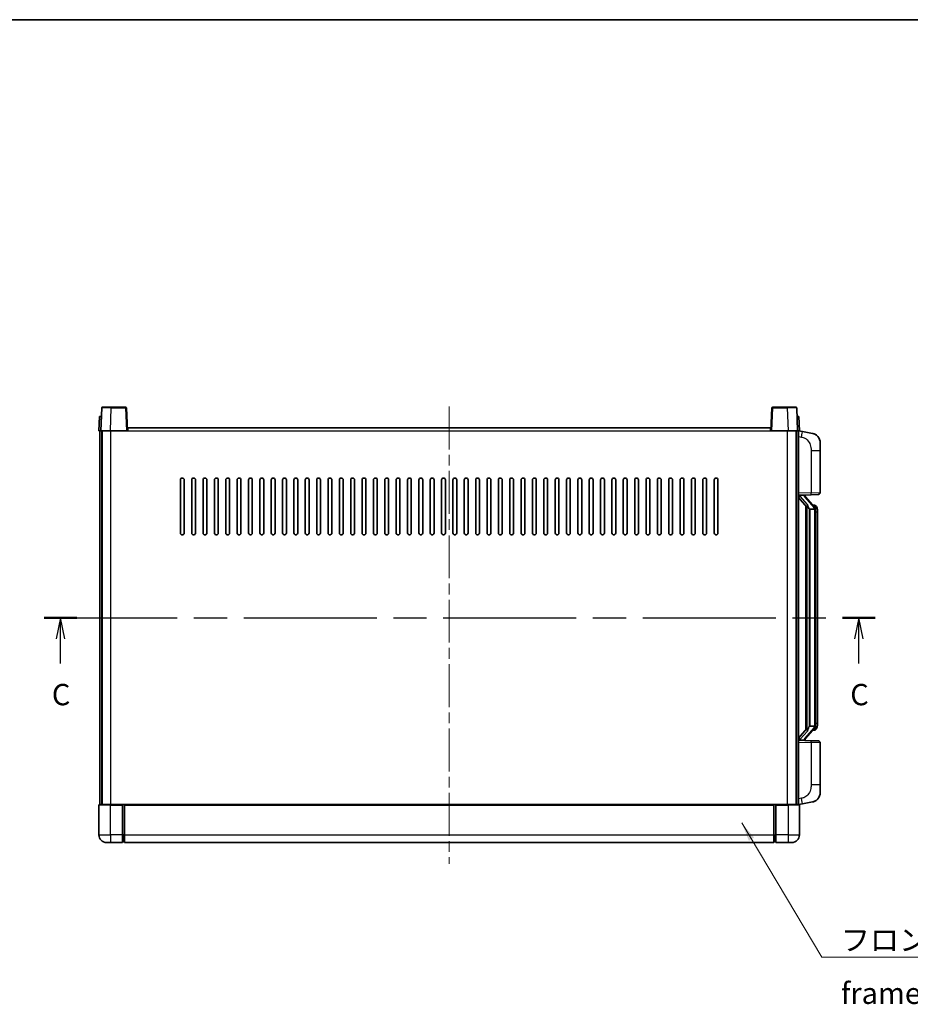
# Model space of a CAD drawing. Units: millimetres. Extents: x 0 to 10627, y 0 to 1264.
# Drawn here: x 2044 to 2515, y 744 to 1264 of the extents above; entities that cross this region are included whole.
import ezdxf

# ---------------------------------------------------------------- set-up
doc = ezdxf.new("R2010")
doc.units = ezdxf.units.MM
doc.header["$LTSCALE"] = 4
doc.linetypes.add('CHAIN', pattern=[0.3543, 0.2362, -0.0295, 0.0591, -0.0295])
for name, color, linetype, lineweight in [('Border (ISO)', 7, 'Continuous', 35), ('Centerline (ISO)', 131, 'Continuous', 18), ('Section Line (ISO)', 7, 'CHAIN', 25), ('Symbol (ISO)', 7, 'Continuous', 18), ('Visible (ISO)', 7, 'Continuous', 35), ('Visible Narrow (ISO)', 7, 'Continuous', 25)]:
    doc.layers.add(name, color=color, linetype=linetype, lineweight=lineweight)
doc.styles.add('Note Text (TK)', font='txt')
doc.dimstyles.new('Default - Method 1b (TK)$7', dxfattribs={"dimscale": 4, "dimtxt": 2.5, "dimasz": 2.5, "dimexe": 1, "dimexo": 1.5, "dimgap": 1, "dimtad": 1, "dimtoh": 1, "dimrnd": 1e-08, "dimdsep": 46, "dimtxsty": 'Note Text (TK)', "dimcen": 0.09, "dimdle": 5, "dimclrd": 100, "dimclre": 100, "dimclrt": 7, "dimadec": 1, "dimazin": 1, "dimtfac": 1, "dimtmove": 0, "dimatfit": 3, "dimfxl": 1, "dimtolj": 1, "dimlwd": -1, "dimlwe": -1, "dimarcsym": 0})

# ---------------------------------------------------------------- blocks, each defined once
blk = doc.blocks.new('図面枠 tk図枠')
at = {"layer": 'Border (ISO)'}
blk.add_line((14.5, 289), (405.5, 289), dxfattribs=at)
blk = doc.blocks.new('2dTransSection2')
at = {"layer": 'Section Line (ISO)', "linetype": 'CHAIN', "ltscale": 16.53297}
blk.add_line((121.92, 218.81), (219.5, 218.81), dxfattribs=at)
at = {"layer": 'Section Line (ISO)', "linetype": 'Continuous', "lineweight": 50}
for p, q in [((121.92, 218.81), (125.78, 218.81)), ((215.65, 218.81), (219.5, 218.81))]:
    blk.add_line(p, q, dxfattribs=at)
at = {"layer": 'Section Line (ISO)', "linetype": 'Continuous'}
for p, q in [((123.85, 218.81), (123.35, 216.31)), ((123.85, 216.31), (123.85, 218.81)), ((124.35, 216.31), (123.85, 218.81)), ((217.57, 218.81), (217.07, 216.31)), ((217.57, 216.31), (217.57, 218.81)), ((218.07, 216.31), (217.57, 218.81)), ((123.85, 213.45), (123.85, 216.31)), ((217.57, 213.45), (217.57, 216.31))]:
    blk.add_line(p, q, dxfattribs=at)
at = {"layer": 'Section Line (ISO)', "char_height": 2.5, "attachment_point": 7, "style": 'Note Text (TK)'}
for insert in [(122.83, 207.75), (216.56, 207.75)]:
    blk.add_mtext('C', dxfattribs=dict(at, insert=insert))

msp = doc.modelspace()

# ---------------------------------------------------------------- linework, layer by layer
at = {"layer": 'Centerline (ISO)', "linetype": 'CHAIN', "ltscale": 23.990969}
msp.add_line((2271.3927, 1060.1309), (2271.3927, 818.6309), dxfattribs=at)
at = {"layer": 'Visible (ISO)'}
for p, q in [((2087.8123, 1059.3984), (2087.3927, 1047.3809)), ((2088.312, 1059.8809), (2092.8093, 1059.8809)), ((2100.4733, 1059.8809), (2092.8093, 1059.8809)), ((2101.3927, 1047.3809), (2100.973, 1059.3984)), ((2441.8123, 1059.3984), (2441.3927, 1047.3809)), ((2449.9761, 1059.8809), (2442.312, 1059.8809)), ((2449.9761, 1059.8809), (2454.4733, 1059.8809)), ((2455.3927, 1047.3809), (2454.973, 1059.3984)), ((2086.6546, 1054.8809), (2086.3927, 1047.3809)), ((2086.6546, 1054.8809), (2087.654, 1054.8809)), ((2087.6546, 1054.8809), (2087.654, 1054.8809)), ((2455.1314, 1054.8809), (2455.1308, 1054.8809)), ((2455.1314, 1054.8809), (2456.1308, 1054.8809)), ((2456.3927, 1047.3809), (2456.1308, 1054.8809)), ((2087.3921, 1047.3809), (2086.3927, 1047.3809)), ((2086.8927, 849.8809), (2086.8927, 1047.3809)), ((2087.3927, 1047.3809), (2087.3921, 1047.3809)), ((2092.3896, 1047.3809), (2087.3927, 1047.3809)), ((2087.8927, 849.8809), (2087.8927, 1047.3809)), ((2088.1427, 849.8809), (2088.1427, 1047.3809)), ((2100.893, 1047.3809), (2092.3896, 1047.3809)), ((2101.3927, 1047.3809), (2100.893, 1047.3809)), ((2101.3927, 1047.3809), (2101.6427, 1047.3809)), ((2101.6427, 1047.3809), (2101.6427, 1048.8809)), ((2101.6427, 1048.8809), (2441.1427, 1048.8809)), ((2441.1427, 1048.8809), (2441.1427, 1047.3809)), ((2441.1427, 1047.3809), (2441.3927, 1047.3809)), ((2441.8924, 1047.3809), (2441.3927, 1047.3809)), ((2450.3957, 1047.3809), (2441.8924, 1047.3809)), ((2455.3927, 1047.3809), (2450.3957, 1047.3809)), ((2454.6427, 849.8809), (2454.6427, 1047.3809)), ((2454.8927, 849.8809), (2454.8927, 1047.3809)), ((2455.3933, 1047.3809), (2455.3927, 1047.3809)), ((2456.3927, 1047.3809), (2455.3933, 1047.3809)), ((2455.8927, 849.8809), (2455.8927, 1047.3809)), ((2457.9878, 1046.9737), (2455.8927, 1047.3809)), ((2463.3467, 1045.932), (2457.9878, 1046.9737)), ((2467.3927, 1041.0239), (2467.3927, 1036.8913)), ((2467.3927, 1014.7482), (2467.3927, 1036.8913)), ((2129.3927, 993.3809), (2129.3927, 1021.3809)), ((2131.3927, 1021.3809), (2131.3927, 993.3809)), ((2135.3927, 993.3809), (2135.3927, 1021.3809)), ((2137.3927, 1021.3809), (2137.3927, 993.3809)), ((2141.3927, 993.3809), (2141.3927, 1021.3809)), ((2143.3927, 1021.3809), (2143.3927, 993.3809)), ((2147.3927, 993.3809), (2147.3927, 1021.3809)), ((2149.3927, 1021.3809), (2149.3927, 993.3809)), ((2153.3927, 993.3809), (2153.3927, 1021.3809)), ((2155.3927, 1021.3809), (2155.3927, 993.3809)), ((2159.3927, 993.3809), (2159.3927, 1021.3809)), ((2161.3927, 1021.3809), (2161.3927, 993.3809)), ((2165.3927, 993.3809), (2165.3927, 1021.3809)), ((2167.3927, 1021.3809), (2167.3927, 993.3809)), ((2171.3927, 993.3809), (2171.3927, 1021.3809)), ((2173.3927, 1021.3809), (2173.3927, 993.3809)), ((2177.3927, 993.3809), (2177.3927, 1021.3809)), ((2179.3927, 1021.3809), (2179.3927, 993.3809)), ((2183.3927, 993.3809), (2183.3927, 1021.3809)), ((2185.3927, 1021.3809), (2185.3927, 993.3809)), ((2189.3927, 993.3809), (2189.3927, 1021.3809)), ((2191.3927, 1021.3809), (2191.3927, 993.3809)), ((2195.3927, 993.3809), (2195.3927, 1021.3809)), ((2197.3927, 1021.3809), (2197.3927, 993.3809)), ((2201.3927, 993.3809), (2201.3927, 1021.3809)), ((2203.3927, 1021.3809), (2203.3927, 993.3809)), ((2207.3927, 993.3809), (2207.3927, 1021.3809)), ((2209.3927, 1021.3809), (2209.3927, 993.3809)), ((2213.3927, 993.3809), (2213.3927, 1021.3809)), ((2215.3927, 1021.3809), (2215.3927, 993.3809)), ((2219.3927, 993.3809), (2219.3927, 1021.3809)), ((2221.3927, 1021.3809), (2221.3927, 993.3809)), ((2225.3927, 993.3809), (2225.3927, 1021.3809)), ((2227.3927, 1021.3809), (2227.3927, 993.3809)), ((2231.3927, 993.3809), (2231.3927, 1021.3809)), ((2233.3927, 1021.3809), (2233.3927, 993.3809)), ((2237.3927, 993.3809), (2237.3927, 1021.3809)), ((2239.3927, 1021.3809), (2239.3927, 993.3809)), ((2243.3927, 993.3809), (2243.3927, 1021.3809)), ((2245.3927, 1021.3809), (2245.3927, 993.3809)), ((2249.3927, 993.3809), (2249.3927, 1021.3809)), ((2251.3927, 1021.3809), (2251.3927, 993.3809)), ((2255.3927, 993.3809), (2255.3927, 1021.3809)), ((2257.3927, 1021.3809), (2257.3927, 993.3809)), ((2261.3927, 993.3809), (2261.3927, 1021.3809)), ((2263.3927, 1021.3809), (2263.3927, 993.3809)), ((2267.3927, 993.3809), (2267.3927, 1021.3809)), ((2269.3927, 1021.3809), (2269.3927, 993.3809)), ((2273.3927, 993.3809), (2273.3927, 1021.3809)), ((2275.3927, 1021.3809), (2275.3927, 993.3809)), ((2279.3927, 993.3809), (2279.3927, 1021.3809)), ((2281.3927, 1021.3809), (2281.3927, 993.3809)), ((2285.3927, 993.3809), (2285.3927, 1021.3809)), ((2287.3927, 1021.3809), (2287.3927, 993.3809)), ((2291.3927, 993.3809), (2291.3927, 1021.3809)), ((2293.3927, 1021.3809), (2293.3927, 993.3809)), ((2297.3927, 993.3809), (2297.3927, 1021.3809)), ((2299.3927, 1021.3809), (2299.3927, 993.3809)), ((2303.3927, 993.3809), (2303.3927, 1021.3809)), ((2305.3927, 1021.3809), (2305.3927, 993.3809)), ((2309.3927, 993.3809), (2309.3927, 1021.3809)), ((2311.3927, 1021.3809), (2311.3927, 993.3809)), ((2315.3927, 993.3809), (2315.3927, 1021.3809)), ((2317.3927, 1021.3809), (2317.3927, 993.3809)), ((2321.3927, 993.3809), (2321.3927, 1021.3809)), ((2323.3927, 1021.3809), (2323.3927, 993.3809)), ((2327.3927, 993.3809), (2327.3927, 1021.3809)), ((2329.3927, 1021.3809), (2329.3927, 993.3809)), ((2333.3927, 993.3809), (2333.3927, 1021.3809)), ((2335.3927, 1021.3809), (2335.3927, 993.3809)), ((2339.3927, 993.3809), (2339.3927, 1021.3809)), ((2341.3927, 1021.3809), (2341.3927, 993.3809)), ((2345.3927, 993.3809), (2345.3927, 1021.3809)), ((2347.3927, 1021.3809), (2347.3927, 993.3809)), ((2351.3927, 993.3809), (2351.3927, 1021.3809)), ((2353.3927, 1021.3809), (2353.3927, 993.3809)), ((2357.3927, 993.3809), (2357.3927, 1021.3809)), ((2359.3927, 1021.3809), (2359.3927, 993.3809)), ((2363.3927, 993.3809), (2363.3927, 1021.3809)), ((2365.3927, 1021.3809), (2365.3927, 993.3809)), ((2369.3927, 993.3809), (2369.3927, 1021.3809)), ((2371.3927, 1021.3809), (2371.3927, 993.3809)), ((2375.3927, 993.3809), (2375.3927, 1021.3809)), ((2377.3927, 1021.3809), (2377.3927, 993.3809)), ((2381.3927, 993.3809), (2381.3927, 1021.3809)), ((2383.3927, 1021.3809), (2383.3927, 993.3809)), ((2387.3927, 993.3809), (2387.3927, 1021.3809)), ((2389.3927, 1021.3809), (2389.3927, 993.3809)), ((2393.3927, 993.3809), (2393.3927, 1021.3809)), ((2395.3927, 1021.3809), (2395.3927, 993.3809)), ((2399.3927, 993.3809), (2399.3927, 1021.3809)), ((2401.3927, 1021.3809), (2401.3927, 993.3809)), ((2405.3927, 993.3809), (2405.3927, 1021.3809)), ((2407.3927, 1021.3809), (2407.3927, 993.3809)), ((2411.3927, 993.3809), (2411.3927, 1021.3809)), ((2413.3927, 1021.3809), (2413.3927, 993.3809)), ((2455.8927, 1013.3809), (2462.5672, 1013.614)), ((2455.8927, 1012.1915), (2460.3254, 1007.0922)), ((2456.8927, 1013.3909), (2458.8927, 1013.3909)), ((2459.3927, 1013.3176), (2459.3927, 1013.5032)), ((2459.3927, 1013.1119), (2459.3927, 1013.3176)), ((2464.4021, 1006.9753), (2459.638, 1012.4558)), ((2466.4276, 1013.7488), (2462.5672, 1013.614)), ((2459.8927, 1007.59), (2459.8927, 889.6719)), ((2460.2927, 1007.1299), (2460.2927, 890.132)), ((2461.8927, 1005.8909), (2461.8076, 1005.9618)), ((2461.8927, 1005.8909), (2461.8927, 891.3709)), ((2464.3753, 1005.8909), (2461.8927, 1005.8909)), ((2464.3233, 1008.0659), (2463.454, 1008.0659)), ((2464.8927, 891.5987), (2464.8927, 1005.6632)), ((2465.1568, 1007.6314), (2465.078, 1007.722)), ((2465.8927, 1004.3159), (2465.8927, 1005.6632)), ((2465.8927, 892.9459), (2465.8927, 1004.3159)), ((2460.3254, 890.1697), (2455.8927, 885.0704)), ((2459.638, 884.8061), (2464.4021, 890.2866)), ((2461.8076, 891.3001), (2461.8927, 891.3709)), ((2461.8927, 891.3709), (2464.3753, 891.3709)), ((2465.078, 889.5399), (2465.1568, 889.6305)), ((2465.8927, 891.5987), (2465.8927, 892.9459)), ((2459.3927, 883.9443), (2459.3927, 884.15)), ((2464.3233, 889.1959), (2463.454, 889.1959)), ((2462.5672, 883.6479), (2455.8927, 883.8809)), ((2456.8927, 883.8709), (2458.8927, 883.8709)), ((2459.3927, 883.7587), (2459.3927, 883.9443)), ((2462.5672, 883.6479), (2466.4276, 883.5131)), ((2467.3927, 860.3706), (2467.3927, 882.5137)), ((2467.3927, 860.3706), (2467.3927, 856.238)), ((2086.3927, 849.6309), (2086.3927, 833.8809)), ((2086.6427, 849.8809), (2092.3927, 849.8809)), ((2098.8927, 849.8809), (2092.3927, 849.8809)), ((2098.8927, 849.8809), (2098.8927, 849.6309)), ((2098.8927, 849.8809), (2099.6427, 849.8809)), ((2098.8927, 833.8809), (2098.8927, 849.6309)), ((2099.6427, 849.8809), (2099.8927, 849.8809)), ((2099.8927, 849.8809), (2442.8927, 849.8809)), ((2099.8927, 849.5809), (2099.8927, 849.8809)), ((2099.8927, 849.5809), (2099.8927, 833.8809)), ((2442.8927, 849.8809), (2442.8927, 849.5809)), ((2442.8927, 849.8809), (2443.1427, 849.8809)), ((2442.8927, 833.8809), (2442.8927, 849.5809)), ((2443.1427, 849.8809), (2443.8927, 849.8809)), ((2443.8927, 849.6309), (2443.8927, 849.8809)), ((2450.3927, 849.8809), (2443.8927, 849.8809)), ((2443.8927, 849.6309), (2443.8927, 833.8809)), ((2450.3927, 849.8809), (2456.1427, 849.8809)), ((2455.8927, 849.8809), (2457.9878, 850.2882)), ((2456.3927, 833.8809), (2456.3927, 849.6309)), ((2457.9878, 850.2882), (2463.3467, 851.3299)), ((2098.8927, 833.8809), (2098.8927, 829.8809)), ((2099.8927, 829.8809), (2099.8927, 833.8809)), ((2442.8927, 833.8809), (2442.8927, 829.8809)), ((2443.8927, 829.8809), (2443.8927, 833.8809)), ((2092.3927, 829.8809), (2090.3927, 829.8809)), ((2092.3927, 829.8809), (2098.8927, 829.8809)), ((2099.6427, 830.1809), (2098.8927, 830.1809)), ((2099.8927, 829.8809), (2442.8927, 829.8809)), ((2443.1427, 830.1809), (2443.8927, 830.1809)), ((2443.8927, 829.8809), (2450.3927, 829.8809)), ((2452.3927, 829.8809), (2450.3927, 829.8809))]:
    msp.add_line(p, q, dxfattribs=at)
for centre, radius, start, end in [((2088.312, 1059.3809), 0.5, 90, 178), ((2100.4733, 1059.3809), 0.5, 2, 90), ((2442.312, 1059.3809), 0.5, 90, 178), ((2454.4733, 1059.3809), 0.5, 2, 90), ((2462.3927, 1041.0239), 5, 0, 41.09567), ((2130.3927, 1021.3809), 1, 0.000001, 180), ((2136.3927, 1021.3809), 1, 0.000001, 180), ((2142.3927, 1021.3809), 1, 0.000001, 180), ((2148.3927, 1021.3809), 1, 0.000001, 180), ((2154.3927, 1021.3809), 1, 0.000001, 180), ((2160.3927, 1021.3809), 1, 0.000001, 180), ((2166.3927, 1021.3809), 1, 0.000001, 180), ((2172.3927, 1021.3809), 1, 0.000001, 180), ((2178.3927, 1021.3809), 1, 0.000001, 180), ((2184.3927, 1021.3809), 1, 0.000001, 180), ((2190.3927, 1021.3809), 1, 0.000001, 180), ((2196.3927, 1021.3809), 1, 0.000001, 180), ((2202.3927, 1021.3809), 1, 0.000001, 180), ((2208.3927, 1021.3809), 1, 0.000001, 180), ((2214.3927, 1021.3809), 1, 0.000001, 180), ((2220.3927, 1021.3809), 1, 0.000001, 180), ((2226.3927, 1021.3809), 1, 0.000001, 180), ((2232.3927, 1021.3809), 1, 0, 180), ((2238.3927, 1021.3809), 1, 0, 180), ((2244.3927, 1021.3809), 1, 0, 180), ((2250.3927, 1021.3809), 1, 0, 180), ((2256.3927, 1021.3809), 1, 0, 180), ((2262.3927, 1021.3809), 1, 0, 180), ((2268.3927, 1021.3809), 1, 0, 180), ((2274.3927, 1021.3809), 1, 0, 180), ((2280.3927, 1021.3809), 1, 0, 180), ((2286.3927, 1021.3809), 1, 0, 180), ((2292.3927, 1021.3809), 1, 0, 180), ((2298.3927, 1021.3809), 1, 0, 180), ((2304.3927, 1021.3809), 1, 0, 180), ((2310.3927, 1021.3809), 1, 0.000001, 180), ((2316.3927, 1021.3809), 1, 0.000001, 180), ((2322.3927, 1021.3809), 1, 0.000001, 180), ((2328.3927, 1021.3809), 1, 0.000001, 180), ((2334.3927, 1021.3809), 1, 0.000001, 180), ((2340.3927, 1021.3809), 1, 0.000001, 180), ((2346.3927, 1021.3809), 1, 0.000001, 180), ((2352.3927, 1021.3809), 1, 0.000001, 180), ((2358.3927, 1021.3809), 1, 0.000001, 180), ((2364.3927, 1021.3809), 1, 0.000001, 180), ((2370.3927, 1021.3809), 1, 0.000001, 180), ((2376.3927, 1021.3809), 1, 0.000001, 180), ((2382.3927, 1021.3809), 1, 0.000001, 180), ((2388.3927, 1021.3809), 1, 0.000001, 180), ((2394.3927, 1021.3809), 1, 0.000001, 180), ((2400.3927, 1021.3809), 1, 0.000001, 180), ((2406.3927, 1021.3809), 1, 0.000001, 180), ((2412.3927, 1021.3809), 1, 0.000001, 180), ((2466.3927, 1014.7482), 1, 272, 0), ((2460.3927, 1013.1119), 1, 180, 221), ((2464.3233, 1007.0659), 1, 41, 90), ((2462.8927, 1005.6632), 2, 5.907532, 41), ((2462.8927, 1005.6632), 2, 0, 5.907532), ((2130.3927, 993.3809), 1, 180.000001, 359.999999), ((2136.3927, 993.3809), 1, 180.000001, 359.999999), ((2142.3927, 993.3809), 1, 180.000001, 359.999999), ((2148.3927, 993.3809), 1, 180.000001, 359.999999), ((2154.3927, 993.3809), 1, 180.000001, 359.999999), ((2160.3927, 993.3809), 1, 180.000001, 359.999999), ((2166.3927, 993.3809), 1, 180.000001, 359.999999), ((2172.3927, 993.3809), 1, 180.000001, 359.999999), ((2178.3927, 993.3809), 1, 180.000001, 359.999999), ((2184.3927, 993.3809), 1, 180.000001, 359.999999), ((2190.3927, 993.3809), 1, 180.000001, 359.999999), ((2196.3927, 993.3809), 1, 180.000001, 359.999999), ((2202.3927, 993.3809), 1, 180.000001, 359.999999), ((2208.3927, 993.3809), 1, 180.000001, 359.999999), ((2214.3927, 993.3809), 1, 180.000001, 359.999999), ((2220.3927, 993.3809), 1, 180.000001, 359.999999), ((2226.3927, 993.3809), 1, 180.000001, 359.999999), ((2232.3927, 993.3809), 1, 180.000001, 359.999999), ((2238.3927, 993.3809), 1, 180.000001, 359.999999), ((2244.3927, 993.3809), 1, 180.000001, 359.999999), ((2250.3927, 993.3809), 1, 180.000001, 359.999999), ((2256.3927, 993.3809), 1, 180.000001, 359.999999), ((2262.3927, 993.3809), 1, 180.000001, 359.999999), ((2268.3927, 993.3809), 1, 180.000001, 359.999999), ((2274.3927, 993.3809), 1, 180.000001, 359.999999), ((2280.3927, 993.3809), 1, 180.000001, 359.999999), ((2286.3927, 993.3809), 1, 180.000001, 359.999999), ((2292.3927, 993.3809), 1, 180.000001, 359.999999), ((2298.3927, 993.3809), 1, 180.000001, 359.999999), ((2304.3927, 993.3809), 1, 180.000001, 359.999999), ((2310.3927, 993.3809), 1, 180.000001, 359.999999), ((2316.3927, 993.3809), 1, 180.000001, 359.999999), ((2322.3927, 993.3809), 1, 180.000001, 359.999999), ((2328.3927, 993.3809), 1, 180.000001, 359.999999), ((2334.3927, 993.3809), 1, 180.000001, 359.999999), ((2340.3927, 993.3809), 1, 180.000001, 359.999999), ((2346.3927, 993.3809), 1, 180.000001, 359.999999), ((2352.3927, 993.3809), 1, 180.000001, 359.999999), ((2358.3927, 993.3809), 1, 180.000001, 359.999999), ((2364.3927, 993.3809), 1, 180.000001, 359.999999), ((2370.3927, 993.3809), 1, 180.000001, 359.999999), ((2376.3927, 993.3809), 1, 180.000001, 359.999999), ((2382.3927, 993.3809), 1, 180.000001, 359.999999), ((2388.3927, 993.3809), 1, 180.000001, 359.999999), ((2394.3927, 993.3809), 1, 180.000001, 359.999999), ((2400.3927, 993.3809), 1, 180.000001, 359.999999), ((2406.3927, 993.3809), 1, 180.000001, 359.999999), ((2412.3927, 993.3809), 1, 180.000001, 359.999999), ((2464.3233, 890.1959), 1, 270, 319), ((2462.8927, 891.5987), 2, 319, 354.092468), ((2462.8927, 891.5987), 2, 354.092468, 0), ((2460.3927, 884.15), 1, 139, 180), ((2466.3927, 882.5137), 1, 0, 88), ((2462.3927, 856.238), 5, 318.90433, 0), ((2086.6427, 849.6309), 0.25, 90, 180), ((2456.1427, 849.6309), 0.25, 0, 90), ((2090.3927, 833.8809), 4, 180, 270), ((2452.3927, 833.8809), 4, 270, 0), ((2099.6427, 830.4309), 0.25, 270, 0), ((2443.1427, 830.4309), 0.25, 180, 270)]:
    msp.add_arc(centre, radius, start, end, dxfattribs=at)
for centre, major_axis, ratio, start_param, end_param in [((2456.8927, 1013.2442), (-1, 0), 0.14676884, 4.71238898, 6.28318531), ((2456.8927, 1012.5654), (-0.9955, -0.3722), 0.25438663, 4.61756297, 6.18835929), ((2458.8927, 1013.3176), (0.5, 0), 0.14676884, 0, 1.57079633), ((2462.2927, 1012.4295), (0, -6.6667), 0.3, 5.34289009, 6.03820664), ((2462.2927, 884.8324), (0, 6.6667), 0.3, 0.24497866, 0.94029521), ((2456.8927, 884.6965), (0.9955, -0.3722), 0.25438663, 3.23641867, 4.807215), ((2456.8927, 884.0177), (-1, 0), 0.14676884, 0, 1.57079633), ((2458.8927, 883.9443), (0.5, 0), 0.14676884, 4.71238898, 6.28318531)]:
    msp.add_ellipse(centre, major_axis=major_axis, ratio=ratio, start_param=start_param, end_param=end_param, dxfattribs=at)
for points, knots in [([(2463.3467, 1045.932), (2463.4483, 1045.9123), (2463.5496, 1045.8893), (2463.7083, 1045.8481), (2463.7666, 1045.8318), (2464.0877, 1045.7358), (2464.3456, 1045.6352), (2464.8131, 1045.4058), (2465.0271, 1045.2808), (2465.3654, 1045.0478), (2465.497, 1044.947), (2465.7212, 1044.7574), (2465.8171, 1044.6693), (2465.9527, 1044.5354), (2465.9975, 1044.4893), (2466.0613, 1044.4213), (2466.0822, 1044.3985), (2466.1226, 1044.3538), (2466.1415, 1044.3326), (2466.1607, 1044.3105)], [0, 0, 0, 0, 0.031817178, 0.031817178, 0.050452113, 0.050452113, 0.134929933, 0.134929933, 0.208678987, 0.208678987, 0.258212634, 0.258212634, 0.298091577, 0.298091577, 0.318896146, 0.318896146, 0.329513015, 0.329513015, 0.340218293, 0.340218293, 0.340218293, 0.340218293]), ([(2463.3467, 1045.932), (2463.5232, 1045.8977), (2463.6988, 1045.8536), (2463.9525, 1045.7752), (2464.0336, 1045.7477), (2464.3634, 1045.6268), (2464.6078, 1045.5146), (2465.04, 1045.2717), (2465.2328, 1045.1453), (2465.5373, 1044.9145), (2465.6566, 1044.8148), (2465.8403, 1044.6466), (2465.9096, 1044.5792), (2466.008, 1044.4781), (2466.0404, 1044.4439), (2466.1026, 1044.3763), (2466.1314, 1044.3442), (2466.1607, 1044.3105)], [0, 0, 0, 0, 0.055151579, 0.055151579, 0.081398944, 0.081398944, 0.162714309, 0.162714309, 0.230969498, 0.230969498, 0.277734391, 0.277734391, 0.307873407, 0.307873407, 0.323370755, 0.323370755, 0.339065947, 0.339065947, 0.339065947, 0.339065947]), ([(2460.6772, 1008.4991), (2460.6795, 1008.4886), (2460.6818, 1008.4781), (2460.7337, 1008.2371), (2460.7878, 1007.9545), (2460.7878, 1007.7093), (2460.7878, 1007.6347), (2460.7824, 1007.553), (2460.7522, 1007.4013), (2460.7269, 1007.3315), (2460.6706, 1007.2303), (2460.6386, 1007.1896), (2460.5738, 1007.1273), (2460.5411, 1007.1052), (2460.451, 1007.0583), (2460.396, 1007.0526), (2460.3454, 1007.0739), (2460.3344, 1007.0819), (2460.3254, 1007.0922)], [0.742305626, 0.742305626, 0.742305626, 0.742305626, 0.745632696, 0.745632696, 0.819200354, 0.819200354, 0.819200354, 0.841590598, 0.841590598, 0.863980841, 0.863980841, 0.882920663, 0.882920663, 0.901860485, 0.901860485, 0.943798526, 0.943798526, 0.958212109, 0.958212109, 0.958212109, 0.958212109]), ([(2464.8821, 1005.869), (2464.882, 1005.8692), (2464.882, 1005.8693), (2464.8806, 1005.8786), (2464.8676, 1005.8863), (2464.8187, 1005.8987), (2464.7822, 1005.9031), (2464.6907, 1005.9074), (2464.6366, 1005.9073), (2464.5179, 1005.9026), (2464.4545, 1005.8981), (2464.3903, 1005.8917)], [-0.0778087689, -0.0778087689, -0.0778087689, -0.0778087689, -0.0774791395, -0.0774791395, -0.0585788033, -0.0585788033, -0.0389062325, -0.0389062325, -0.0193765361, -0.0193765361, 0, 0, 0, 0]), ([(2465.8927, 1005.6632), (2465.8927, 1006.257), (2465.7422, 1006.6611), (2465.4369, 1007.2935), (2465.266, 1007.5057), (2465.1568, 1007.6314)], [0, 0, 0, 0, 0.2061269, 0.2061269, 0.42564821, 0.42564821, 0.42564821, 0.42564821]), ([(2460.3254, 890.1697), (2460.3344, 890.18), (2460.3454, 890.188), (2460.396, 890.2093), (2460.451, 890.2036), (2460.5411, 890.1567), (2460.5738, 890.1346), (2460.6386, 890.0723), (2460.6706, 890.0316), (2460.7269, 889.9304), (2460.7522, 889.8606), (2460.7824, 889.7089), (2460.7878, 889.6272), (2460.7878, 889.3412), (2460.7459, 889.0955), (2460.6964, 888.852), (2460.6871, 888.8077), (2460.6772, 888.7628)], [0.219421737, 0.219421737, 0.219421737, 0.219421737, 0.23383532, 0.23383532, 0.275773361, 0.275773361, 0.294713183, 0.294713183, 0.313653005, 0.313653005, 0.336043248, 0.336043248, 0.358433491, 0.358433491, 0.421861067, 0.421861067, 0.435453192, 0.435453192, 0.435453192, 0.435453192]), ([(2464.8821, 891.3929), (2464.882, 891.3927), (2464.882, 891.3926), (2464.8806, 891.3833), (2464.8676, 891.3756), (2464.8187, 891.3632), (2464.7822, 891.3588), (2464.6907, 891.3545), (2464.6366, 891.3546), (2464.5179, 891.3593), (2464.4545, 891.3638), (2464.3903, 891.3702)], [-0.0003297628, -0.0003297628, -0.0003297628, -0.0003297628, 0, 0, 0.0189079865, 0.0189079865, 0.0385885202, 0.0385885202, 0.0581261217, 0.0581261217, 0.0775105008, 0.0775105008, 0.0775105008, 0.0775105008]), ([(2465.1568, 889.6305), (2465.2112, 889.6931), (2465.2805, 889.7778), (2465.4475, 890.0181), (2465.5481, 890.1842), (2465.7196, 890.5751), (2465.7935, 890.7891), (2465.8724, 891.2133), (2465.8927, 891.3943), (2465.8927, 891.5987)], [0, 0, 0, 0, 0.109280085, 0.109280085, 0.240591253, 0.240591253, 0.354088722, 0.354088722, 0.425024641, 0.425024641, 0.425024641, 0.425024641]), ([(2466.1607, 852.9514), (2466.1413, 852.9291), (2466.1222, 852.9076), (2466.0813, 852.8624), (2466.0602, 852.8394), (2465.9956, 852.7706), (2465.9503, 852.724), (2465.813, 852.5887), (2465.7159, 852.4998), (2465.4896, 852.309), (2465.357, 852.2079), (2465.0165, 851.9745), (2464.8015, 851.8497), (2464.3369, 851.6234), (2464.0833, 851.5247), (2463.6676, 851.4005), (2463.5076, 851.3611), (2463.3467, 851.3299)], [0, 0, 0, 0, 0.010823116, 0.010823116, 0.021555164, 0.021555164, 0.042579621, 0.042579621, 0.082862142, 0.082862142, 0.132680778, 0.132680778, 0.206708077, 0.206708077, 0.289770927, 0.289770927, 0.340209224, 0.340209224, 0.340209224, 0.340209224]), ([(2466.1607, 852.9514), (2466.1321, 852.9186), (2466.104, 852.8872), (2466.0433, 852.8212), (2466.0118, 852.7878), (2465.916, 852.6891), (2465.8484, 852.6232), (2465.7567, 852.5388), (2465.7349, 852.519), (2465.7127, 852.4993)], [0, 0, 0, 0, 0.0153264144, 0.0153264144, 0.0304667096, 0.0304667096, 0.0599334156, 0.0599334156, 0.0689999842, 0.0689999842, 0.0689999842, 0.0689999842]), ([(2464.697, 851.8006), (2464.5073, 851.7021), (2464.3123, 851.6163), (2463.8647, 851.4522), (2463.6066, 851.3804), (2463.3467, 851.3299)], [0.193034956, 0.193034956, 0.193034956, 0.193034956, 0.257659665, 0.257659665, 0.339004358, 0.339004358, 0.339004358, 0.339004358])]:
    msp.add_open_spline(points, degree=3, knots=knots, dxfattribs=at)
for points in [[(2464.3903, 1005.8917), (2464.3851, 1005.8912), (2464.38, 1005.8909), (2464.3753, 1005.8909)], [(2464.3753, 891.3709), (2464.38, 891.3709), (2464.3851, 891.3707), (2464.3903, 891.3702)]]:
    msp.add_open_spline(points, degree=3, dxfattribs=at)
at = {"layer": 'Visible Narrow (ISO)'}
for p, q in [((2092.3896, 1047.3809), (2092.8093, 1059.3984)), ((2092.8093, 1059.3984), (2092.8093, 1059.8809)), ((2092.8093, 1059.3984), (2100.4733, 1059.3984)), ((2100.4733, 1059.8809), (2100.4733, 1059.3984)), ((2100.4733, 1059.3984), (2100.893, 1047.3809)), ((2441.8924, 1047.3809), (2442.312, 1059.3984)), ((2442.312, 1059.3984), (2442.312, 1059.8809)), ((2442.312, 1059.3984), (2449.9761, 1059.3984)), ((2449.9761, 1059.3984), (2449.9761, 1059.8809)), ((2449.9761, 1059.3984), (2450.3957, 1047.3809)), ((2087.3921, 1047.3809), (2087.654, 1054.8809)), ((2455.1314, 1054.8809), (2455.3933, 1047.3809)), ((2092.6427, 849.8809), (2092.6427, 1047.3809)), ((2101.6427, 1047.3809), (2441.1427, 1047.3809)), ((2450.1427, 849.8809), (2450.1427, 1047.3809)), ((2455.8927, 1044.3451), (2457.5201, 1044.0288)), ((2462.5672, 1036.8913), (2467.3927, 1036.8913)), ((2462.5672, 1036.8913), (2462.5672, 1014.6134)), ((2462.5672, 1014.6134), (2455.8927, 1014.3803)), ((2462.5672, 1014.6134), (2467.3927, 1014.7482)), ((2456.8927, 1013.3909), (2456.8927, 1013.4159)), ((2456.8927, 1012.8527), (2456.8927, 1013.3909)), ((2460.6772, 1008.4991), (2456.8927, 1012.8527)), ((2458.8927, 1013.4857), (2458.8927, 1013.3909)), ((2458.8927, 1013.3909), (2458.8927, 1013.2555)), ((2459.2606, 1012.2714), (2464.0247, 1006.7909)), ((2461.8076, 891.3001), (2461.8076, 1005.9618)), ((2464.8927, 1005.6632), (2464.3927, 1005.6632)), ((2464.3927, 1005.6632), (2464.3927, 891.5987)), ((2464.8927, 1006.4805), (2464.8927, 1005.6632)), ((2465.8927, 1004.3159), (2464.8927, 1004.3159)), ((2464.0247, 890.471), (2459.2606, 884.9905)), ((2464.8927, 891.5987), (2464.3927, 891.5987)), ((2464.8927, 892.9459), (2465.8927, 892.9459)), ((2464.8927, 891.5987), (2464.8927, 890.7814)), ((2456.8927, 884.4092), (2460.6772, 888.7628)), ((2456.8927, 883.8709), (2456.8927, 884.4092)), ((2455.8927, 882.8816), (2462.5672, 882.6485)), ((2456.8927, 883.846), (2456.8927, 883.8709)), ((2458.8927, 884.0064), (2458.8927, 883.8709)), ((2458.8927, 883.8709), (2458.8927, 883.7762)), ((2467.3927, 882.5137), (2462.5672, 882.6485)), ((2462.5672, 882.6485), (2462.5672, 860.3706)), ((2467.3927, 860.3706), (2462.5672, 860.3706)), ((2457.5201, 853.2331), (2455.8927, 852.9167)), ((2092.3927, 849.6309), (2086.3927, 849.6309)), ((2092.3927, 849.6309), (2092.3927, 849.8809)), ((2092.3927, 849.6309), (2098.8927, 849.6309)), ((2092.3927, 833.8809), (2092.3927, 849.6309)), ((2099.6427, 849.8809), (2099.6427, 833.8809)), ((2099.8927, 849.5809), (2442.8927, 849.5809)), ((2443.1427, 833.8809), (2443.1427, 849.8809)), ((2443.8927, 849.6309), (2450.3927, 849.6309)), ((2450.3927, 849.6309), (2450.3927, 849.8809)), ((2456.3927, 849.6309), (2450.3927, 849.6309)), ((2450.3927, 849.6309), (2450.3927, 833.8809)), ((2086.3927, 833.8809), (2092.3927, 833.8809)), ((2092.3927, 833.8809), (2092.3927, 829.8809)), ((2098.8927, 833.8809), (2092.3927, 833.8809)), ((2099.6427, 833.8809), (2098.8927, 833.8809)), ((2099.8927, 833.8809), (2099.6427, 833.8809)), ((2099.6427, 830.1809), (2099.6427, 833.8809)), ((2099.8927, 833.8809), (2442.8927, 833.8809)), ((2442.8927, 833.8809), (2443.1427, 833.8809)), ((2443.1427, 833.8809), (2443.1427, 830.1809)), ((2443.1427, 833.8809), (2443.8927, 833.8809)), ((2450.3927, 833.8809), (2443.8927, 833.8809)), ((2450.3927, 833.8809), (2450.3927, 829.8809)), ((2450.3927, 833.8809), (2456.3927, 833.8809))]:
    msp.add_line(p, q, dxfattribs=at)
for centre, start, end in [((2460.3927, 1013.2555), 180, 221), ((2462.8927, 1005.8069), 3.242335, 41), ((2462.8927, 1005.6632), 0, 8.733934), ((2462.8927, 891.455), 319, 356.757665), ((2462.8927, 891.5987), 351.266066, 0), ((2460.3927, 884.0064), 139, 180)]:
    msp.add_arc(centre, 1.5, start, end, dxfattribs=at)
for centre, major_axis, ratio, start_param, end_param in [((2092.8148, 1059.3809), (5.0024, -0.0174), 0.00348438, 1.5719048, 3.14148316), ((2100.4733, 1059.3809), (0.4997, 0.0174), 0.03487826, 0, 1.56957835), ((2442.312, 1059.3809), (-0.4997, 0.0174), 0.03487826, 4.71360696, 6.28318531), ((2449.9706, 1059.3809), (5.0024, 0.0174), 0.00348438, 0.00010951, 1.56968786), ((2457.4154, 1044.0288), (0.5724, 2.9449), 0.03425905, 4.71904817, 6.28318531), ((2462.5323, 1014.6134), (0.0349, -0.9994), 0.03487826, 0, 1.56957835), ((2458.8927, 1013.1119), (0.5, 0), 0.28734789, 0, 1.57079633), ((2459.2606, 1012.1278), (0.3774, 0.328), 0.22082359, 0, 1.3811443), ((2464.0247, 1006.6473), (0.3774, 0.328), 0.22082359, 0, 1.3811443), ((2464.4021, 1006.9753), (0.7547, 0.6561), 0.98843646, 0, 0.86096541), ((2464.8927, 1005.6632), (1, 0), 0.81730076, 0, 1.57079633), ((2464.0247, 890.6146), (0.3774, -0.328), 0.22082359, 4.90204101, 6.28318531), ((2464.4021, 890.2866), (0.7547, -0.6561), 0.98843646, 5.4222199, 6.28318531), ((2464.8927, 891.5987), (1, 0), 0.81730076, 4.71238898, 6.28318531), ((2458.8927, 884.15), (0.5, 0), 0.28734789, 4.71238898, 6.28318531), ((2459.2606, 885.1341), (0.3774, -0.328), 0.22082359, 4.90204101, 6.28318531), ((2462.5323, 882.6485), (0.0349, 0.9994), 0.03487826, 4.71360696, 6.28318531), ((2457.4154, 853.2331), (0.5724, -2.9449), 0.03425905, 0, 1.56413714)]:
    msp.add_ellipse(centre, major_axis=major_axis, ratio=ratio, start_param=start_param, end_param=end_param, dxfattribs=at)
for points, knots in [([(2457.5201, 1044.0288), (2458.0767, 1043.9206), (2458.6956, 1043.7802), (2459.3036, 1043.4627), (2460.1561, 1043.0174), (2460.9707, 1042.2175), (2461.5452, 1041.2251), (2462.0452, 1040.3612), (2462.3503, 1039.3805), (2462.4763, 1038.4975), (2462.5611, 1037.9025), (2462.5672, 1037.3577), (2462.5672, 1036.8913)], [0, 0, 0, 0, 0.22498324, 0.22498324, 0.22498324, 0.54043573, 0.54043573, 0.54043573, 0.81501171, 0.81501171, 0.81501171, 1, 1, 1, 1]), ([(2464.4021, 1007.9687), (2464.4749, 1007.8786), (2464.5888, 1007.7268), (2464.7924, 1007.2609), (2464.8927, 1006.9681), (2464.8927, 1006.4805)], [-0.42564821, -0.42564821, -0.42564821, -0.42564821, -0.2061269, -0.2061269, 0, 0, 0, 0]), ([(2464.8927, 890.7814), (2464.8927, 890.6136), (2464.8792, 890.4712), (2464.8266, 890.1428), (2464.7773, 889.9829), (2464.663, 889.6935), (2464.5959, 889.5728), (2464.4846, 889.3989), (2464.4383, 889.3381), (2464.4021, 889.2932)], [-0.425024641, -0.425024641, -0.425024641, -0.425024641, -0.354088722, -0.354088722, -0.240591253, -0.240591253, -0.109280085, -0.109280085, 0, 0, 0, 0]), ([(2464.4021, 889.2932), (2464.3519, 889.2312), (2464.326, 889.1992), (2464.3234, 889.196), (2464.3233, 889.1959), (2464.3233, 889.1959)], [-0.318622721, -0.318622721, -0.318622721, -0.318622721, -0.167312443, -0.167312443, -0.15935558, -0.15935558, -0.15935558, -0.15935558]), ([(2462.5672, 860.3706), (2462.5672, 859.8343), (2462.5585, 859.199), (2462.4331, 858.4989), (2462.2614, 857.5404), (2461.8739, 856.49), (2461.2909, 855.6299), (2460.7337, 854.8078), (2459.9923, 854.1484), (2459.2439, 853.7686), (2458.6581, 853.4713), (2458.0589, 853.3378), (2457.5201, 853.2331)], [0, 0, 0, 0, 0.21270217, 0.21270217, 0.21270217, 0.50389399, 0.50389399, 0.50389399, 0.78220336, 0.78220336, 0.78220336, 1, 1, 1, 1])]:
    msp.add_open_spline(points, degree=3, knots=knots, dxfattribs=at)
msp.add_open_spline([(2464.3233, 1008.0659), (2464.3233, 1008.066), (2464.3493, 1008.034), (2464.4021, 1007.9687)], degree=3, dxfattribs=at)

# ---------------------------------------------------------------- block references
at = {"xscale": 4.5, "yscale": 4.5, "zscale": 4.5}
msp.add_blockref('図面枠 tk図枠', (1508.75, -36), dxfattribs=at)
at = {"layer": 'Section Line (ISO)', "xscale": 4.5, "yscale": 4.5, "zscale": 4.5}
msp.add_blockref('2dTransSection2', (1508.75, -36), dxfattribs=at)

# ---------------------------------------------------------------- texts
at = {"layer": 'Symbol (ISO)', "color": 7, "insert": (2478.3294, 784.0084), "char_height": 11.25, "width": 232.565782, "attachment_point": 1, "line_spacing_factor": 1.5, "style": 'Note Text (TK)'}
msp.add_mtext('{\\fＭＳ Ｐゴシック|b0|i0;フロントフレーム1 / Front frame1}', dxfattribs=at)

# ---------------------------------------------------------------- leaders
at = {"layer": 'Symbol (ISO)', "color": 100, "annotation_type": 0, "has_hookline": 1, "hookline_direction": 0, "text_width": 222.0597}
msp.add_leader([(2425.9658, 840.2194), (2468.3294, 769.399), (2478.3294, 769.399)], dimstyle='Default - Method 1b (TK)$7', override={"dimgap": 0, "dimtad": 1}, dxfattribs=at)

doc.saveas('drawing.dxf')
